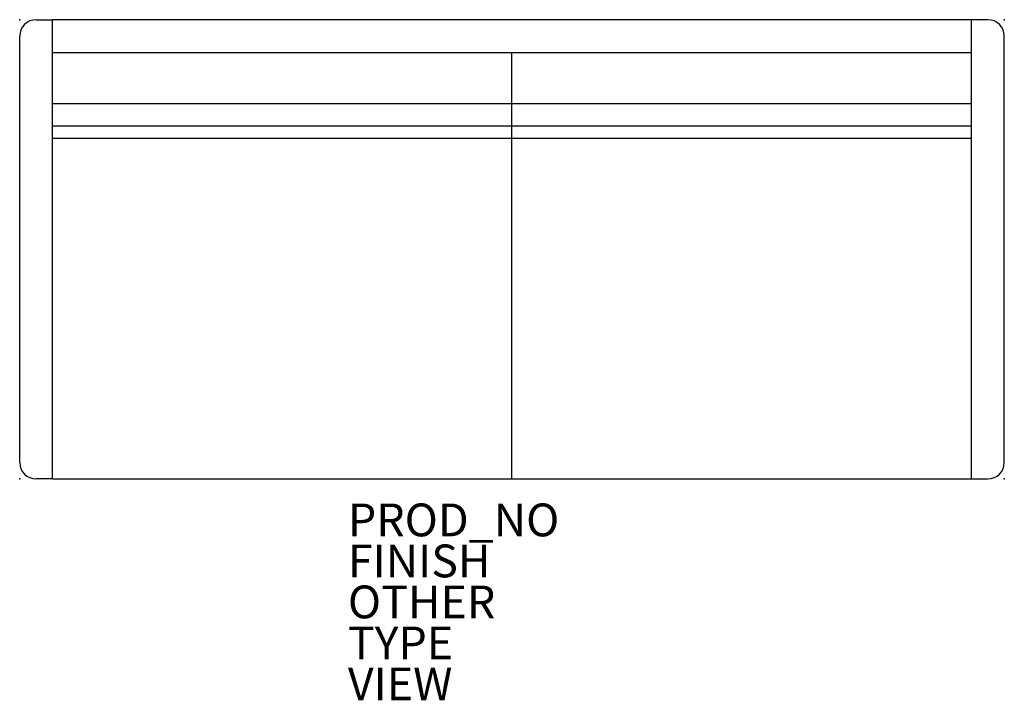
# Model space of a CAD drawing. Units: inches. Extents: x 0 to 60, y -41.5 to 0.
import ezdxf

# ---------------------------------------------------------------- set-up
doc = ezdxf.new("R2010")
doc.units = ezdxf.units.IN
doc.header["$MEASUREMENT"] = 0
for name, color, linetype in [('SEAT', 5, 'Continuous'), ('SEAT-FINISH', 7, 'Continuous'), ('SEAT-OTHER', 7, 'Continuous'), ('SEAT-PROD_NO', 7, 'Continuous'), ('SEAT-TYPE', 7, 'Continuous'), ('SEAT-VIEW', 7, 'Continuous')]:
    doc.layers.add(name, color=color, linetype=linetype)

msp = doc.modelspace()

# ---------------------------------------------------------------- linework, layer by layer
at = {"layer": 'SEAT'}
for p, q in [((1, 0), (2, 0)), ((58, 0), (2, 0)), ((2, -28), (2, 0)), ((59, 0), (58, 0)), ((58, -28), (58, 0)), ((0, -27), (0, -1)), ((60, -27), (60, -1)), ((2, -2), (58, -2)), ((30, -28), (30, -2)), ((58, -5.125), (2, -5.125)), ((58, -6.5), (2, -6.5)), ((58, -7.25), (2, -7.25)), ((2, -28), (1, -28)), ((2, -28), (58, -28)), ((58, -28), (59, -28))]:
    msp.add_line(p, q, dxfattribs=at)
for centre, start, end in [((1, -1), 90, 180), ((59, -1), 0, 90), ((1, -27), 180, 270), ((59, -27), 270, 0)]:
    msp.add_arc(centre, 1, start, end, dxfattribs=at)
for p in [(0, 0), (60, 0), (0, -28), (60, -28)]:
    msp.add_point(p, dxfattribs=at)

# ---------------------------------------------------------------- texts
at = {"layer": 'SEAT-FINISH'}
msp.add_attdef('FINISH', (20, -34), '', height=2, dxfattribs=at)
at = {"layer": 'SEAT-OTHER'}
msp.add_attdef('OTHER', (20, -36.5), '', height=2, dxfattribs=at)
at = {"layer": 'SEAT-PROD_NO', "flags": 8}
msp.add_attdef('PROD_NO', (20, -31.5), 'SZ2ABN', height=2, dxfattribs=at)
at = {"layer": 'SEAT-TYPE', "flags": 2}
msp.add_attdef('TYPE', (20, -39), 'SEAT', height=2, dxfattribs=at)
at = {"layer": 'SEAT-VIEW', "flags": 2}
msp.add_attdef('VIEW', (20, -41.5), 'P', height=2, dxfattribs=at)

doc.saveas('drawing.dxf')
